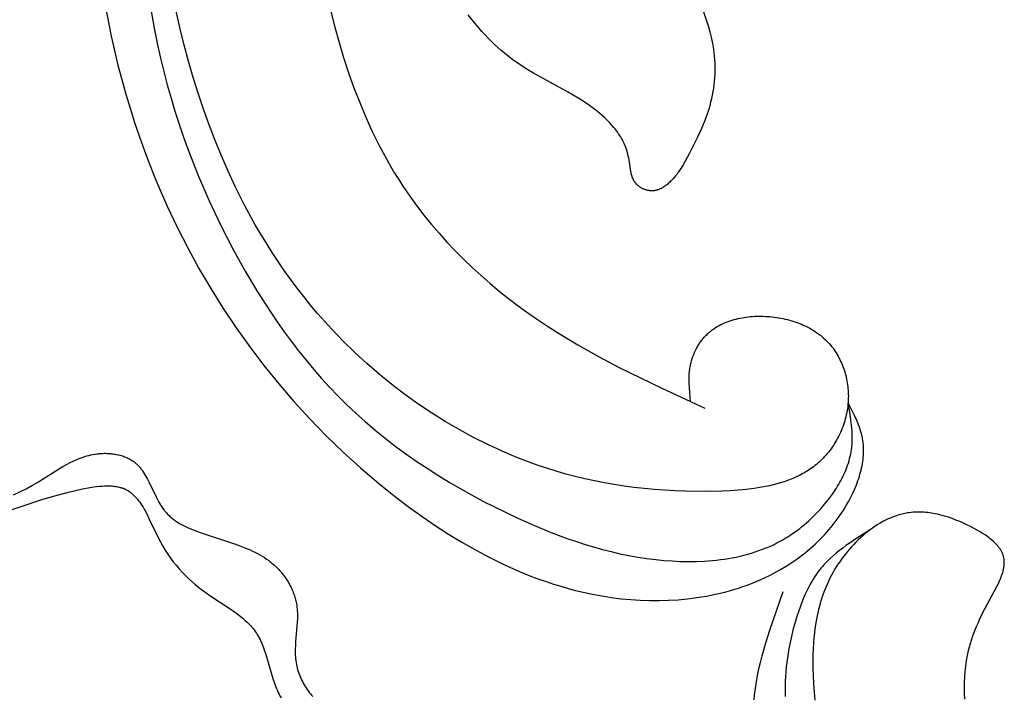
# Model space of a CAD drawing. Extents: x 0.6 to 31.3, y 0.5 to 30.3.
# Drawn here: x 8.7 to 11, y 15.7 to 17.3 of the extents above; entities that cross this region are included whole.
import ezdxf

# ---------------------------------------------------------------- set-up
doc = ezdxf.new("R2010")
doc.units = 0
doc.header["$MEASUREMENT"] = 0
doc.layers.get('0').update_dxf_attribs({"lineweight": 25})

# ---------------------------------------------------------------- blocks, each defined once
blk = doc.blocks.new('CAR416-2-Front')
for points in [[(-5.6981, -9.1538), (-5.5472, -9.1031), (-5.5164, -9.094), (-5.4846, -9.0856), (-5.4682, -9.0817), (-5.4515, -9.0782), (-5.4384, -9.0756), (-5.4252, -9.0735), (-5.4186, -9.0726), (-5.412, -9.0718), (-5.4055, -9.0713), (-5.3991, -9.0709), (-5.3959, -9.0708), (-5.3928, -9.0708), (-5.3896, -9.0708), (-5.3865, -9.0709), (-5.3835, -9.0711), (-5.3804, -9.0713), (-5.3774, -9.0716), (-5.3745, -9.072), (-5.3715, -9.0725), (-5.3687, -9.073), (-5.3658, -9.0736), (-5.3631, -9.0744), (-5.3617, -9.0747), (-5.3603, -9.0752), (-5.359, -9.0756), (-5.3577, -9.0761), (-5.3563, -9.0766), (-5.355, -9.0771), (-5.3537, -9.0776), (-5.3525, -9.0782), (-5.3506, -9.0791), (-5.3487, -9.08), (-5.3469, -9.081), (-5.3451, -9.0821), (-5.3433, -9.0832), (-5.3416, -9.0844), (-5.3399, -9.0856), (-5.3382, -9.0869), (-5.3365, -9.0882), (-5.3349, -9.0896), (-5.3333, -9.091), (-5.3318, -9.0925), (-5.3302, -9.094), (-5.3287, -9.0955), (-5.3272, -9.0971), (-5.3258, -9.0988), (-5.3243, -9.1005), (-5.3229, -9.1022), (-5.3201, -9.1057), (-5.3174, -9.1094), (-5.3148, -9.1132), (-5.3122, -9.1171), (-5.3097, -9.1212), (-5.3073, -9.1253), (-5.3049, -9.1296), (-5.3002, -9.1383), (-5.2957, -9.1472), (-5.2736, -9.1934), (-5.269, -9.2023), (-5.2634, -9.2123), (-5.2576, -9.2219), (-5.2516, -9.2312), (-5.2453, -9.2402), (-5.2388, -9.2488), (-5.2321, -9.2572), (-5.2251, -9.2653), (-5.2179, -9.2732), (-5.2105, -9.2808), (-5.2029, -9.2882), (-5.195, -9.2954), (-5.1869, -9.3023), (-5.1786, -9.3091), (-5.1701, -9.3157), (-5.1614, -9.3221), (-5.1525, -9.3284), (-5.1074, -9.3581), (-5.0927, -9.3682), (-5.0856, -9.3735), (-5.0787, -9.3789), (-5.0754, -9.3816), (-5.0721, -9.3844), (-5.0688, -9.3873), (-5.0657, -9.3902), (-5.0626, -9.3932), (-5.0596, -9.3962), (-5.0567, -9.3993), (-5.0539, -9.4024), (-5.0512, -9.4056), (-5.0486, -9.4089), (-5.0461, -9.4123), (-5.0438, -9.4157), (-5.0425, -9.4176), (-5.0413, -9.4196), (-5.039, -9.4235), (-5.0368, -9.4275), (-5.0347, -9.4316), (-5.0327, -9.4358), (-5.0309, -9.4401), (-5.0291, -9.4444), (-5.0274, -9.4488), (-5.0242, -9.4577), (-5.0213, -9.4668), (-5.0106, -9.5041), (-5.0051, -9.5227), (-5.0021, -9.5318), (-5.0004, -9.5363), (-4.9988, -9.5408), (-4.997, -9.5452), (-4.9951, -9.5496), (-4.9931, -9.5539), (-4.9911, -9.5581), (-4.9897, -9.5607), (-4.9883, -9.5633), (-4.9854, -9.5683)], [(-4.024, -8.8733), (-4.0261, -8.8514), (-4.0269, -8.8404), (-4.0274, -8.8295), (-4.0275, -8.8241), (-4.0275, -8.8186), (-4.0273, -8.8132), (-4.027, -8.8078), (-4.0265, -8.8024), (-4.0259, -8.797), (-4.0255, -8.7944), (-4.025, -8.7917), (-4.0245, -8.789), (-4.024, -8.7863), (-4.0235, -8.7839), (-4.0229, -8.7815), (-4.0216, -8.7767), (-4.0201, -8.772), (-4.0185, -8.7672), (-4.0167, -8.7626), (-4.0148, -8.758), (-4.0127, -8.7534), (-4.0104, -8.7489), (-4.008, -8.7446), (-4.0067, -8.7424), (-4.0054, -8.7403), (-4.0041, -8.7382), (-4.0027, -8.7361), (-4.0013, -8.734), (-3.9998, -8.732), (-3.9984, -8.73), (-3.9969, -8.728), (-3.9953, -8.7261), (-3.9937, -8.7242), (-3.9921, -8.7223), (-3.9905, -8.7205), (-3.9888, -8.7187), (-3.9871, -8.7169), (-3.9854, -8.7153), (-3.9837, -8.7137), (-3.982, -8.7121), (-3.9802, -8.7106), (-3.9784, -8.709), (-3.9766, -8.7076), (-3.9748, -8.7061), (-3.973, -8.7047), (-3.9711, -8.7034), (-3.9692, -8.702), (-3.9653, -8.6994), (-3.9613, -8.697), (-3.9572, -8.6947), (-3.9531, -8.6925), (-3.9488, -8.6904), (-3.9445, -8.6884), (-3.9401, -8.6866), (-3.9357, -8.6849), (-3.9312, -8.6833), (-3.9266, -8.6818), (-3.9219, -8.6805), (-3.9173, -8.6793), (-3.9125, -8.6781), (-3.9077, -8.6771), (-3.9029, -8.6762), (-3.8981, -8.6754), (-3.8932, -8.6747), (-3.8882, -8.6741), (-3.8833, -8.6737), (-3.8783, -8.6733), (-3.8733, -8.673), (-3.8683, -8.6728), (-3.8633, -8.6727), (-3.8583, -8.6728), (-3.8533, -8.6729), (-3.8483, -8.6731), (-3.8433, -8.6734), (-3.838, -8.6738), (-3.8328, -8.6743), (-3.8275, -8.6749), (-3.8223, -8.6756), (-3.8171, -8.6764), (-3.8119, -8.6773), (-3.8068, -8.6783), (-3.8017, -8.6794), (-3.7966, -8.6807), (-3.7916, -8.682), (-3.7866, -8.6834), (-3.7816, -8.685), (-3.7768, -8.6866), (-3.7719, -8.6883), (-3.7672, -8.6902), (-3.7624, -8.6921), (-3.7578, -8.6942), (-3.7532, -8.6964), (-3.7487, -8.6986), (-3.7443, -8.701), (-3.7399, -8.7035), (-3.7356, -8.7061), (-3.7314, -8.7088), (-3.7273, -8.7116), (-3.7232, -8.7145), (-3.7193, -8.7175), (-3.7155, -8.7206), (-3.7117, -8.7239), (-3.7081, -8.7272), (-3.7045, -8.7307), (-3.7011, -8.7342), (-3.6978, -8.7379), (-3.695, -8.7412), (-3.6922, -8.7446), (-3.6896, -8.748), (-3.6871, -8.7516), (-3.6846, -8.7552), (-3.6822, -8.7588), (-3.68, -8.7626), (-3.6778, -8.7664), (-3.6757, -8.7702), (-3.6737, -8.7742), (-3.6718, -8.7781), (-3.6699, -8.7822), (-3.6682, -8.7862), (-3.6666, -8.7904), (-3.665, -8.7945), (-3.6636, -8.7988), (-3.6622, -8.803), (-3.661, -8.8073), (-3.6598, -8.8116), (-3.6588, -8.816), (-3.6578, -8.8204), (-3.6569, -8.8248), (-3.6562, -8.8292), (-3.6555, -8.8336), (-3.6549, -8.8381), (-3.6545, -8.8426), (-3.6541, -8.8471), (-3.6539, -8.8516), (-3.6537, -8.8561), (-3.6536, -8.8606), (-3.6537, -8.8651), (-3.6538, -8.8696), (-3.6541, -8.8745), (-3.6545, -8.8795), (-3.6551, -8.8844), (-3.6557, -8.8893), (-3.6565, -8.8942), (-3.6574, -8.899), (-3.6584, -8.9039), (-3.6595, -8.9087), (-3.6607, -8.9135), (-3.6621, -8.9182), (-3.6635, -8.9229), (-3.6651, -8.9276), (-3.6667, -8.9322), (-3.6685, -8.9368), (-3.6704, -8.9414), (-3.6723, -8.9459), (-3.6744, -8.9503), (-3.6766, -8.9547), (-3.6788, -8.9591), (-3.6812, -8.9633), (-3.6836, -8.9675), (-3.6861, -8.9717), (-3.6887, -8.9758), (-3.6914, -8.9798), (-3.6942, -8.9837), (-3.6971, -8.9876), (-3.7, -8.9914), (-3.703, -8.9951), (-3.7061, -8.9987), (-3.7093, -9.0022), (-3.7125, -9.0057), (-3.7158, -9.009), (-3.719, -9.012), (-3.7221, -9.0149), (-3.7254, -9.0178), (-3.7287, -9.0206), (-3.732, -9.0232), (-3.7354, -9.0259), (-3.7388, -9.0284), (-3.7423, -9.0309), (-3.7459, -9.0333), (-3.7495, -9.0356), (-3.7531, -9.0378), (-3.7568, -9.04), (-3.7606, -9.0421), (-3.7643, -9.0442), (-3.7682, -9.0462), (-3.772, -9.0481), (-3.7799, -9.0517), (-3.7879, -9.0551), (-3.7961, -9.0582), (-3.8044, -9.0612), (-3.8128, -9.0639), (-3.8214, -9.0663), (-3.8301, -9.0686), (-3.8389, -9.0707), (-3.8478, -9.0726), (-3.8568, -9.0743), (-3.8658, -9.0758), (-3.875, -9.0772), (-3.8934, -9.0795), (-3.9121, -9.0812), (-3.9308, -9.0824), (-3.9496, -9.0832), (-3.9872, -9.0839), (-4.0369, -9.0833), (-4.0613, -9.0824), (-4.0855, -9.081), (-4.1095, -9.0793), (-4.1333, -9.0771), (-4.1569, -9.0745), (-4.1803, -9.0714), (-4.2035, -9.0678), (-4.2265, -9.0639), (-4.2494, -9.0594), (-4.2722, -9.0544), (-4.2948, -9.049), (-4.3172, -9.0431), (-4.3396, -9.0366), (-4.3619, -9.0297), (-4.3794, -9.0238), (-4.397, -9.0176), (-4.4318, -9.0043), (-4.4663, -8.9897), (-4.5004, -8.9739), (-4.5341, -8.957), (-4.5674, -8.9389), (-4.6002, -8.9198), (-4.6324, -8.8996), (-4.6641, -8.8784), (-4.6952, -8.8562), (-4.7255, -8.833), (-4.7552, -8.8089), (-4.7841, -8.784), (-4.8122, -8.7582), (-4.8394, -8.7317), (-4.8658, -8.7043), (-4.8831, -8.6854), (-4.9, -8.6662), (-4.9164, -8.6466), (-4.9325, -8.6267), (-4.9481, -8.6066), (-4.9633, -8.5861), (-4.9781, -8.5654), (-4.9925, -8.5444), (-5.0065, -8.5232), (-5.0201, -8.5017), (-5.0332, -8.4799), (-5.046, -8.458), (-5.0705, -8.4134), (-5.0933, -8.368), (-5.1099, -8.3326), (-5.1257, -8.2967), (-5.1405, -8.2605), (-5.1546, -8.2239), (-5.1678, -8.187), (-5.1802, -8.1497), (-5.1919, -8.1122), (-5.2029, -8.0745), (-5.2131, -8.0365), (-5.2226, -7.9983), (-5.2397, -7.9215)], [(-4.8691, -7.9577), (-4.8596, -7.9941), (-4.8495, -8.0302), (-4.8386, -8.066), (-4.8269, -8.1014), (-4.8144, -8.1365), (-4.801, -8.1712), (-4.7867, -8.2054), (-4.7713, -8.2391), (-4.755, -8.2722), (-4.7376, -8.3048), (-4.7284, -8.3208), (-4.719, -8.3367), (-4.7093, -8.3523), (-4.6993, -8.3678), (-4.6836, -8.3908), (-4.6673, -8.4133), (-4.6504, -8.4354), (-4.6328, -8.457), (-4.6147, -8.4782), (-4.596, -8.499), (-4.5767, -8.5193), (-4.5569, -8.5392), (-4.5367, -8.5586), (-4.516, -8.5775), (-4.4948, -8.5959), (-4.4733, -8.6139), (-4.4513, -8.6314), (-4.429, -8.6484), (-4.4064, -8.6649), (-4.3834, -8.6808), (-4.3602, -8.6963), (-4.3368, -8.7113), (-4.2891, -8.74), (-4.2406, -8.7671), (-4.1915, -8.7929), (-4.0916, -8.8418), (-3.9906, -8.8887)], [(-5.3978, -7.9466), (-5.3843, -8.0154), (-5.3767, -8.0495), (-5.3685, -8.0836), (-5.3596, -8.1175), (-5.3502, -8.1513), (-5.3402, -8.1849), (-5.3295, -8.2183), (-5.3183, -8.2515), (-5.3065, -8.2845), (-5.294, -8.3173), (-5.281, -8.3499), (-5.2674, -8.3822), (-5.2531, -8.4143), (-5.2297, -8.4638), (-5.2048, -8.5126), (-5.1784, -8.5607), (-5.1507, -8.608), (-5.1215, -8.6545), (-5.091, -8.7001), (-5.059, -8.7448), (-5.0258, -8.7886), (-4.9912, -8.8313), (-4.9553, -8.8731), (-4.9181, -8.9137), (-4.8796, -8.9533), (-4.8398, -8.9916), (-4.7988, -9.0288), (-4.7566, -9.0648), (-4.7132, -9.0994), (-4.6838, -9.1216), (-4.6539, -9.1431), (-4.6235, -9.1639), (-4.5926, -9.1839), (-4.5613, -9.2031), (-4.5294, -9.2213), (-4.4971, -9.2384), (-4.4644, -9.2545), (-4.4311, -9.2695), (-4.4144, -9.2765), (-4.3975, -9.2832), (-4.3805, -9.2895), (-4.3634, -9.2956), (-4.3462, -9.3013), (-4.3289, -9.3066), (-4.3115, -9.3116), (-4.294, -9.3162), (-4.2763, -9.3204), (-4.2586, -9.3243), (-4.2408, -9.3277), (-4.2229, -9.3307), (-4.2049, -9.3334), (-4.1868, -9.3356), (-4.1647, -9.3377), (-4.1425, -9.3391), (-4.1202, -9.3398), (-4.0979, -9.3399), (-4.0755, -9.3393), (-4.0533, -9.338), (-4.0311, -9.3359), (-4.009, -9.3331), (-3.998, -9.3314), (-3.987, -9.3295), (-3.9761, -9.3274), (-3.9652, -9.3251), (-3.9544, -9.3227), (-3.9437, -9.32), (-3.933, -9.3171), (-3.9224, -9.314), (-3.9118, -9.3108), (-3.9014, -9.3073), (-3.891, -9.3036), (-3.8807, -9.2997), (-3.8704, -9.2956), (-3.8603, -9.2912), (-3.8503, -9.2867), (-3.8404, -9.2819), (-3.8266, -9.2748), (-3.813, -9.2673), (-3.7997, -9.2593), (-3.7866, -9.2509), (-3.7739, -9.242), (-3.7614, -9.2327), (-3.7553, -9.2279), (-3.7493, -9.223), (-3.7433, -9.218), (-3.7375, -9.2128), (-3.7317, -9.2076), (-3.7261, -9.2022), (-3.7205, -9.1967), (-3.715, -9.1912), (-3.7096, -9.1855), (-3.7044, -9.1797), (-3.6992, -9.1737), (-3.6941, -9.1677), (-3.6892, -9.1616), (-3.6843, -9.1553), (-3.6796, -9.149), (-3.675, -9.1425), (-3.6705, -9.1359), (-3.6661, -9.1292), (-3.6619, -9.1224), (-3.6578, -9.1155), (-3.6526, -9.1064), (-3.6477, -9.0971), (-3.643, -9.0877), (-3.6387, -9.0781), (-3.6347, -9.0684), (-3.6328, -9.0635), (-3.631, -9.0586), (-3.6293, -9.0537), (-3.6277, -9.0488), (-3.6263, -9.0438), (-3.6249, -9.0389), (-3.6236, -9.0339), (-3.6225, -9.0289), (-3.6214, -9.0239), (-3.6205, -9.019), (-3.6197, -9.014), (-3.619, -9.009), (-3.6185, -9.004), (-3.6181, -8.9991), (-3.6178, -8.9941), (-3.6177, -8.9892), (-3.6177, -8.9842), (-3.6179, -8.9793), (-3.6182, -8.9744), (-3.6187, -8.9695), (-3.6193, -8.9647), (-3.6202, -8.9599), (-3.6207, -8.9572), (-3.6213, -8.9545), (-3.6219, -8.9518), (-3.6226, -8.9491), (-3.624, -8.9437), (-3.6257, -8.9384), (-3.6275, -8.9331), (-3.6295, -8.9279), (-3.6316, -8.9226), (-3.6338, -8.9174), (-3.6385, -8.907), (-3.6436, -8.8967), (-3.6542, -8.8761)], [(-3.9936, -7.9588), (-3.9857, -7.9821), (-3.9821, -7.9939), (-3.9788, -8.0057), (-3.9758, -8.0176), (-3.9732, -8.0296), (-3.9721, -8.0356), (-3.971, -8.0416), (-3.9701, -8.0476), (-3.9693, -8.0537), (-3.9684, -8.0621), (-3.9677, -8.0705), (-3.9673, -8.0789), (-3.967, -8.0873), (-3.9671, -8.0958), (-3.9673, -8.1042), (-3.9678, -8.1126), (-3.9685, -8.121), (-3.9694, -8.1294), (-3.9705, -8.1377), (-3.9718, -8.146), (-3.9733, -8.1543), (-3.9751, -8.1625), (-3.977, -8.1707), (-3.9792, -8.1788), (-3.9815, -8.1869), (-3.9836, -8.1936), (-3.9859, -8.2003), (-3.9907, -8.2135), (-3.996, -8.2266), (-4.0016, -8.2395), (-4.0075, -8.2523), (-4.0137, -8.2651), (-4.0266, -8.2903), (-4.0364, -8.3087), (-4.0415, -8.3177), (-4.0442, -8.3221), (-4.047, -8.3265), (-4.0499, -8.3308), (-4.0528, -8.3351), (-4.0559, -8.3393), (-4.0591, -8.3434), (-4.0625, -8.3474), (-4.0642, -8.3493), (-4.066, -8.3513), (-4.0678, -8.3532), (-4.0697, -8.3551), (-4.0716, -8.3569), (-4.0735, -8.3588), (-4.0756, -8.3606), (-4.0777, -8.3625), (-4.0799, -8.3642), (-4.0821, -8.3659), (-4.0844, -8.3676), (-4.0867, -8.3692), (-4.0878, -8.3699), (-4.089, -8.3706), (-4.0902, -8.3714), (-4.0914, -8.372), (-4.0926, -8.3727), (-4.0938, -8.3733), (-4.0951, -8.3739), (-4.0963, -8.3745), (-4.0976, -8.375), (-4.0988, -8.3755), (-4.1001, -8.376), (-4.1014, -8.3764), (-4.1027, -8.3768), (-4.104, -8.3771), (-4.1053, -8.3775), (-4.1066, -8.3777), (-4.108, -8.378), (-4.1093, -8.3782), (-4.1106, -8.3783), (-4.112, -8.3784), (-4.1133, -8.3785), (-4.1147, -8.3785), (-4.1161, -8.3785), (-4.1174, -8.3784), (-4.1188, -8.3783), (-4.1201, -8.3782), (-4.1215, -8.378), (-4.1229, -8.3778), (-4.1242, -8.3775), (-4.1256, -8.3772), (-4.1269, -8.3769), (-4.1283, -8.3765), (-4.1296, -8.3761), (-4.1309, -8.3757), (-4.1322, -8.3752), (-4.1335, -8.3747), (-4.1348, -8.3741), (-4.1361, -8.3735), (-4.1374, -8.3729), (-4.1386, -8.3723), (-4.1398, -8.3716), (-4.141, -8.3709), (-4.1422, -8.3702), (-4.1433, -8.3695), (-4.1444, -8.3687), (-4.1455, -8.3679), (-4.1466, -8.367), (-4.1476, -8.3662), (-4.1486, -8.3653), (-4.1496, -8.3644), (-4.1505, -8.3635), (-4.1514, -8.3625), (-4.1521, -8.3617), (-4.1528, -8.3609), (-4.1534, -8.3601), (-4.1541, -8.3593), (-4.1547, -8.3585), (-4.1553, -8.3576), (-4.1558, -8.3568), (-4.1564, -8.3559), (-4.1569, -8.355), (-4.1574, -8.3541), (-4.1579, -8.3532), (-4.1583, -8.3523), (-4.1588, -8.3514), (-4.1592, -8.3505), (-4.1596, -8.3495), (-4.16, -8.3486), (-4.1608, -8.3466), (-4.1615, -8.3447), (-4.1621, -8.3427), (-4.1627, -8.3406), (-4.1633, -8.3386), (-4.1638, -8.3365), (-4.1646, -8.3322), (-4.1654, -8.3279), (-4.1686, -8.3057), (-4.1694, -8.3012), (-4.1702, -8.2968), (-4.1711, -8.293), (-4.172, -8.2893), (-4.1731, -8.2856), (-4.1742, -8.2819), (-4.1755, -8.2783), (-4.1769, -8.2748), (-4.1783, -8.2713), (-4.1799, -8.2678), (-4.1815, -8.2644), (-4.1832, -8.261), (-4.185, -8.2576), (-4.1869, -8.2544), (-4.1889, -8.2511), (-4.1909, -8.2479), (-4.193, -8.2447), (-4.1951, -8.2416), (-4.1974, -8.2386), (-4.1997, -8.2355), (-4.202, -8.2325), (-4.2044, -8.2296), (-4.2094, -8.2238), (-4.2146, -8.2182), (-4.22, -8.2128), (-4.2255, -8.2075), (-4.2311, -8.2024), (-4.2368, -8.1974), (-4.2428, -8.1925), (-4.2488, -8.1878), (-4.255, -8.1831), (-4.2611, -8.1786), (-4.2737, -8.17), (-4.2866, -8.1618), (-4.2996, -8.1539), (-4.3128, -8.1463), (-4.3929, -8.1021), (-4.4061, -8.0943), (-4.4191, -8.0862), (-4.4319, -8.0777), (-4.4382, -8.0733), (-4.4444, -8.0687), (-4.4527, -8.0624), (-4.4609, -8.0558), (-4.4689, -8.049), (-4.4768, -8.042), (-4.4845, -8.0349), (-4.492, -8.0276), (-4.4995, -8.0201), (-4.5067, -8.0126), (-4.5138, -8.0049), (-4.5207, -7.9971), (-4.5339, -7.9814), (-4.5463, -7.9655)], [(-5.2904, -7.9567), (-5.2834, -7.9966), (-5.2755, -8.0362), (-5.2685, -8.0675), (-5.2609, -8.0988), (-5.2527, -8.1298), (-5.244, -8.1607), (-5.2347, -8.1915), (-5.2248, -8.222), (-5.2144, -8.2525), (-5.2034, -8.2827), (-5.1799, -8.3426), (-5.1544, -8.4017), (-5.1268, -8.46), (-5.0972, -8.5174), (-5.0699, -8.5668), (-5.041, -8.6153), (-5.0105, -8.6628), (-4.9947, -8.6861), (-4.9784, -8.7091), (-4.9617, -8.7317), (-4.9446, -8.754), (-4.927, -8.7759), (-4.909, -8.7975), (-4.8906, -8.8186), (-4.8716, -8.8393), (-4.8522, -8.8595), (-4.8324, -8.8793), (-4.8104, -8.9), (-4.7879, -8.9202), (-4.7648, -8.9398), (-4.7413, -8.9589), (-4.7173, -8.9774), (-4.6929, -8.9954), (-4.668, -9.0128), (-4.6428, -9.0297), (-4.6171, -9.0461), (-4.5912, -9.062), (-4.5649, -9.0773), (-4.5383, -9.0922), (-4.5115, -9.1065), (-4.4844, -9.1204), (-4.4296, -9.1467), (-4.3908, -9.1639), (-4.3516, -9.18), (-4.312, -9.1948), (-4.292, -9.2017), (-4.2719, -9.2082), (-4.2516, -9.2143), (-4.2312, -9.22), (-4.2106, -9.2252), (-4.1899, -9.23), (-4.169, -9.2342), (-4.148, -9.238), (-4.1267, -9.2412), (-4.1053, -9.2439), (-4.0865, -9.2457), (-4.0675, -9.2471), (-4.0485, -9.248), (-4.0295, -9.2484), (-4.0105, -9.2482), (-3.9915, -9.2474), (-3.9726, -9.246), (-3.9632, -9.245), (-3.9539, -9.2439), (-3.9446, -9.2426), (-3.9353, -9.2412), (-3.9261, -9.2396), (-3.9169, -9.2378), (-3.9078, -9.2358), (-3.8988, -9.2336), (-3.8899, -9.2312), (-3.881, -9.2287), (-3.8722, -9.2259), (-3.8635, -9.2229), (-3.8549, -9.2198), (-3.8464, -9.2164), (-3.8379, -9.2128), (-3.8296, -9.209), (-3.8214, -9.2049), (-3.8134, -9.2007), (-3.8074, -9.1974), (-3.8016, -9.1939), (-3.7958, -9.1903), (-3.7901, -9.1867), (-3.7844, -9.1829), (-3.7788, -9.1789), (-3.7733, -9.1749), (-3.7678, -9.1707), (-3.7625, -9.1665), (-3.7571, -9.1621), (-3.7519, -9.1576), (-3.7467, -9.153), (-3.7416, -9.1482), (-3.7366, -9.1434), (-3.7267, -9.1334), (-3.7191, -9.1253), (-3.7117, -9.1169), (-3.7045, -9.1083), (-3.6976, -9.0995), (-3.691, -9.0904), (-3.6847, -9.0812), (-3.6817, -9.0765), (-3.6788, -9.0718), (-3.6759, -9.067), (-3.6732, -9.0622), (-3.6705, -9.0574), (-3.668, -9.0525), (-3.6656, -9.0475), (-3.6633, -9.0426), (-3.6611, -9.0376), (-3.659, -9.0325), (-3.657, -9.0275), (-3.6552, -9.0224), (-3.6535, -9.0173), (-3.652, -9.0121), (-3.6505, -9.007), (-3.6493, -9.0018), (-3.6481, -8.9966), (-3.6471, -8.9913), (-3.6463, -8.9861), (-3.6456, -8.9808), (-3.6453, -8.9776), (-3.645, -8.9744), (-3.6446, -8.9679), (-3.6445, -8.9614), (-3.6445, -8.955), (-3.6447, -8.9484), (-3.645, -8.9419), (-3.6455, -8.9354), (-3.6461, -8.9288), (-3.6478, -8.9157), (-3.6497, -8.9025), (-3.6542, -8.8761)], [(-5.6141, -9.0922), (-5.5991, -9.0851), (-5.5843, -9.0775), (-5.5696, -9.0695), (-5.5551, -9.0612), (-5.506, -9.0305), (-5.4977, -9.0256), (-5.4894, -9.0209), (-5.481, -9.0164), (-5.4725, -9.0122), (-5.4682, -9.0103), (-5.4638, -9.0084), (-5.4595, -9.0066), (-5.455, -9.0049), (-5.4506, -9.0033), (-5.4461, -9.0018), (-5.4415, -9.0005), (-5.4369, -8.9993), (-5.4323, -8.9982), (-5.4276, -8.9972), (-5.4228, -8.9964), (-5.418, -8.9957), (-5.4152, -8.9954), (-5.4123, -8.9951), (-5.4095, -8.9949), (-5.4066, -8.9947), (-5.4037, -8.9946), (-5.4008, -8.9945), (-5.3979, -8.9945), (-5.395, -8.9946), (-5.3921, -8.9947), (-5.3892, -8.9949), (-5.3863, -8.9951), (-5.3834, -8.9954), (-5.3805, -8.9957), (-5.3777, -8.9961), (-5.3748, -8.9966), (-5.372, -8.9971), (-5.3692, -8.9977), (-5.3664, -8.9983), (-5.3637, -8.999), (-5.361, -8.9998), (-5.3583, -9.0006), (-5.3556, -9.0015), (-5.353, -9.0025), (-5.3504, -9.0035), (-5.3479, -9.0046), (-5.3454, -9.0057), (-5.3429, -9.0069), (-5.3405, -9.0082), (-5.3382, -9.0096), (-5.3359, -9.011), (-5.3337, -9.0125), (-5.3315, -9.014), (-5.3298, -9.0153), (-5.3281, -9.0167), (-5.3265, -9.0181), (-5.3249, -9.0195), (-5.3234, -9.021), (-5.3219, -9.0225), (-5.3204, -9.024), (-5.3189, -9.0256), (-5.3175, -9.0272), (-5.3161, -9.0289), (-5.3148, -9.0306), (-5.3134, -9.0323), (-5.3121, -9.0341), (-5.3109, -9.0358), (-5.3084, -9.0395), (-5.306, -9.0432), (-5.3037, -9.047), (-5.3015, -9.051), (-5.2993, -9.055), (-5.2951, -9.0631), (-5.279, -9.0966), (-5.2747, -9.1048), (-5.2725, -9.1088), (-5.2702, -9.1127), (-5.2679, -9.1166), (-5.2655, -9.1204), (-5.2629, -9.1241), (-5.2603, -9.1277), (-5.2589, -9.1294), (-5.2575, -9.1311), (-5.2561, -9.1328), (-5.2546, -9.1345), (-5.2529, -9.1363), (-5.2511, -9.1382), (-5.2493, -9.14), (-5.2475, -9.1417), (-5.2456, -9.1434), (-5.2436, -9.145), (-5.2417, -9.1467), (-5.2397, -9.1482), (-5.2376, -9.1498), (-5.2356, -9.1513), (-5.2335, -9.1528), (-5.2313, -9.1542), (-5.2269, -9.157), (-5.2225, -9.1596), (-5.2179, -9.1621), (-5.2132, -9.1646), (-5.2085, -9.1669), (-5.2037, -9.1691), (-5.1939, -9.1733), (-5.1839, -9.1772), (-5.1712, -9.1819), (-5.0949, -9.207), (-5.0826, -9.2114), (-5.0704, -9.2161), (-5.0644, -9.2186), (-5.0585, -9.2212), (-5.0527, -9.2238), (-5.0469, -9.2266), (-5.0412, -9.2296), (-5.0357, -9.2326), (-5.0302, -9.2358), (-5.0248, -9.2392), (-5.0195, -9.2427), (-5.0144, -9.2463), (-5.0119, -9.2483), (-5.0094, -9.2502), (-5.0069, -9.2522), (-5.0044, -9.2543), (-5.002, -9.2564), (-4.9997, -9.2585), (-4.9973, -9.2607), (-4.995, -9.263), (-4.9929, -9.2651), (-4.9909, -9.2673), (-4.9889, -9.2695), (-4.9869, -9.2717), (-4.9849, -9.274), (-4.983, -9.2764), (-4.9811, -9.2787), (-4.9793, -9.2811), (-4.9775, -9.2836), (-4.9757, -9.2861), (-4.974, -9.2886), (-4.9723, -9.2911), (-4.9707, -9.2937), (-4.9691, -9.2963), (-4.9675, -9.2989), (-4.9661, -9.3016), (-4.9646, -9.3043), (-4.9632, -9.307), (-4.9619, -9.3097), (-4.9606, -9.3125), (-4.9593, -9.3152), (-4.9582, -9.318), (-4.957, -9.3209), (-4.956, -9.3237), (-4.9549, -9.3265), (-4.954, -9.3294), (-4.9531, -9.3323), (-4.9523, -9.3351), (-4.9515, -9.338), (-4.9508, -9.3409), (-4.9502, -9.3439), (-4.9496, -9.3468), (-4.9489, -9.3512), (-4.9483, -9.3556), (-4.9478, -9.36), (-4.9475, -9.3644), (-4.9473, -9.3688), (-4.9472, -9.3733), (-4.9472, -9.3777), (-4.9472, -9.3822), (-4.9476, -9.3911), (-4.9482, -9.4), (-4.9513, -9.436), (-4.9518, -9.445), (-4.9522, -9.454), (-4.9522, -9.4585), (-4.9522, -9.463), (-4.9521, -9.4675), (-4.9518, -9.4719), (-4.9515, -9.4764), (-4.951, -9.4809), (-4.9504, -9.4854), (-4.9496, -9.4898), (-4.9488, -9.4939), (-4.9478, -9.498), (-4.9467, -9.5021), (-4.9455, -9.5062), (-4.9441, -9.5103), (-4.9426, -9.5143), (-4.9411, -9.5183), (-4.9394, -9.5222), (-4.9375, -9.5262), (-4.9356, -9.53), (-4.9336, -9.5339), (-4.9315, -9.5377), (-4.9292, -9.5414), (-4.9269, -9.545), (-4.9244, -9.5486), (-4.9219, -9.5522), (-4.9193, -9.5556), (-4.9166, -9.559), (-4.9138, -9.5623), (-4.9109, -9.5655)], [(-3.3802, -9.5711), (-3.3807, -9.558), (-3.3809, -9.545), (-3.3808, -9.532), (-3.3803, -9.5192), (-3.3794, -9.5064), (-3.3788, -9.5001), (-3.378, -9.4938), (-3.3772, -9.4875), (-3.3763, -9.4813), (-3.3748, -9.4731), (-3.3732, -9.465), (-3.3713, -9.4569), (-3.3692, -9.4489), (-3.367, -9.4408), (-3.3645, -9.4328), (-3.3618, -9.4248), (-3.3589, -9.4168), (-3.3559, -9.4088), (-3.3526, -9.4007), (-3.3491, -9.3927), (-3.3455, -9.3845), (-3.3376, -9.3682), (-3.3048, -9.3072), (-3.3012, -9.2998), (-3.2979, -9.2925), (-3.2963, -9.2888), (-3.2949, -9.2852), (-3.2936, -9.2816), (-3.2924, -9.278), (-3.2912, -9.2745), (-3.2903, -9.2709), (-3.2898, -9.2692), (-3.2894, -9.2674), (-3.289, -9.2657), (-3.2887, -9.2639), (-3.2884, -9.2622), (-3.2882, -9.2605), (-3.2879, -9.2588), (-3.2877, -9.2571), (-3.2876, -9.2554), (-3.2875, -9.2537), (-3.2874, -9.252), (-3.2874, -9.2503), (-3.2875, -9.2487), (-3.2875, -9.247), (-3.2877, -9.2454), (-3.2878, -9.2437), (-3.2881, -9.2421), (-3.2883, -9.2405), (-3.2886, -9.2389), (-3.289, -9.2373), (-3.2894, -9.2359), (-3.2898, -9.2344), (-3.2903, -9.2329), (-3.2909, -9.2315), (-3.2914, -9.2301), (-3.292, -9.2286), (-3.2927, -9.2272), (-3.2934, -9.2258), (-3.2941, -9.2244), (-3.2949, -9.2231), (-3.2957, -9.2217), (-3.2965, -9.2203), (-3.2974, -9.219), (-3.2983, -9.2176), (-3.2993, -9.2163), (-3.3003, -9.215), (-3.3013, -9.2137), (-3.3023, -9.2123), (-3.3034, -9.2111), (-3.3045, -9.2098), (-3.3069, -9.2072), (-3.3093, -9.2047), (-3.3119, -9.2023), (-3.3145, -9.1998), (-3.3173, -9.1975), (-3.3202, -9.1951), (-3.3231, -9.1928), (-3.3261, -9.1905), (-3.3292, -9.1883), (-3.3324, -9.1861), (-3.339, -9.1819), (-3.3457, -9.1777), (-3.3526, -9.1738), (-3.3597, -9.17), (-3.3668, -9.1663), (-3.3739, -9.1629), (-3.383, -9.1586), (-3.392, -9.1547), (-3.401, -9.151), (-3.4099, -9.1476), (-3.4188, -9.1446), (-3.4277, -9.1418), (-3.4365, -9.1393), (-3.4409, -9.1383), (-3.4453, -9.1372), (-3.4497, -9.1363), (-3.4541, -9.1355), (-3.4584, -9.1348), (-3.4628, -9.1341), (-3.4672, -9.1336), (-3.4715, -9.1332), (-3.4758, -9.1328), (-3.4801, -9.1326), (-3.4845, -9.1324), (-3.4888, -9.1324), (-3.493, -9.1325), (-3.4973, -9.1326), (-3.5016, -9.1329), (-3.5059, -9.1333), (-3.5101, -9.1339), (-3.5144, -9.1345), (-3.5177, -9.1351), (-3.521, -9.1357), (-3.5242, -9.1364), (-3.5275, -9.1372), (-3.5308, -9.138), (-3.5341, -9.139), (-3.5373, -9.1399), (-3.5406, -9.141), (-3.5438, -9.1421), (-3.547, -9.1433), (-3.5502, -9.1445), (-3.5534, -9.1458), (-3.5598, -9.1486), (-3.5661, -9.1516), (-3.5723, -9.1548), (-3.5785, -9.1582), (-3.5846, -9.1619), (-3.5907, -9.1657), (-3.5966, -9.1698), (-3.6025, -9.174), (-3.6083, -9.1784), (-3.614, -9.183), (-3.6196, -9.1878), (-3.6251, -9.1927), (-3.6305, -9.1977), (-3.6358, -9.2029), (-3.641, -9.2083), (-3.6461, -9.2137), (-3.651, -9.2193), (-3.6559, -9.225), (-3.6606, -9.2308), (-3.6651, -9.2367), (-3.6695, -9.2427), (-3.6738, -9.2488), (-3.678, -9.2549), (-3.6819, -9.2611), (-3.6858, -9.2674), (-3.6894, -9.2737), (-3.6933, -9.2807), (-3.6969, -9.2878), (-3.7004, -9.2949), (-3.7037, -9.3021), (-3.7068, -9.3093), (-3.7097, -9.3166), (-3.7124, -9.3239), (-3.715, -9.3313), (-3.7174, -9.3387), (-3.7196, -9.3461), (-3.7217, -9.3536), (-3.7236, -9.3611), (-3.7254, -9.3687), (-3.727, -9.3762), (-3.7285, -9.3838), (-3.7299, -9.3915), (-3.7322, -9.4068), (-3.734, -9.4223), (-3.7353, -9.4378), (-3.7362, -9.4534), (-3.7367, -9.469), (-3.7369, -9.4847), (-3.7367, -9.5004), (-3.7362, -9.5162), (-3.7353, -9.5354), (-3.734, -9.5546), (-3.7322, -9.5738)], [(-3.8747, -9.573), (-3.8737, -9.5621), (-3.8718, -9.5466), (-3.8694, -9.5311), (-3.8667, -9.5157), (-3.8635, -9.5004), (-3.8601, -9.4851), (-3.8562, -9.4698), (-3.8477, -9.4395), (-3.8383, -9.4092), (-3.8066, -9.3189)], [(-3.6039, -9.175), (-3.636, -9.1954), (-3.6516, -9.2058), (-3.6593, -9.2112), (-3.6668, -9.2167), (-3.6742, -9.2223), (-3.6815, -9.2281), (-3.6885, -9.234), (-3.6953, -9.2402), (-3.7019, -9.2465), (-3.7052, -9.2497), (-3.7083, -9.253), (-3.7114, -9.2564), (-3.7144, -9.2598), (-3.7174, -9.2632), (-3.7202, -9.2668), (-3.7245, -9.2722), (-3.7285, -9.2778), (-3.7324, -9.2836), (-3.7361, -9.2895), (-3.7397, -9.2954), (-3.7431, -9.3015), (-3.7465, -9.3077), (-3.7496, -9.314), (-3.7527, -9.3204), (-3.7556, -9.3268), (-3.7611, -9.3399), (-3.7662, -9.3532), (-3.771, -9.3666), (-3.7745, -9.3773), (-3.7778, -9.388), (-3.7809, -9.3987), (-3.7837, -9.4095), (-3.7864, -9.4203), (-3.7889, -9.4312), (-3.7912, -9.442), (-3.7932, -9.4529), (-3.7951, -9.4638), (-3.7967, -9.4748), (-3.7982, -9.4857), (-3.7994, -9.4967), (-3.8004, -9.5076), (-3.8012, -9.5186), (-3.8017, -9.5296), (-3.8021, -9.5406), (-3.8022, -9.553), (-3.8021, -9.5654)]]:
    blk.add_lwpolyline(points)

msp = doc.modelspace()

# ---------------------------------------------------------------- block references
msp.add_blockref('CAR416-2-Front', (14.2705, 25.2411))

doc.saveas('drawing.dxf')
